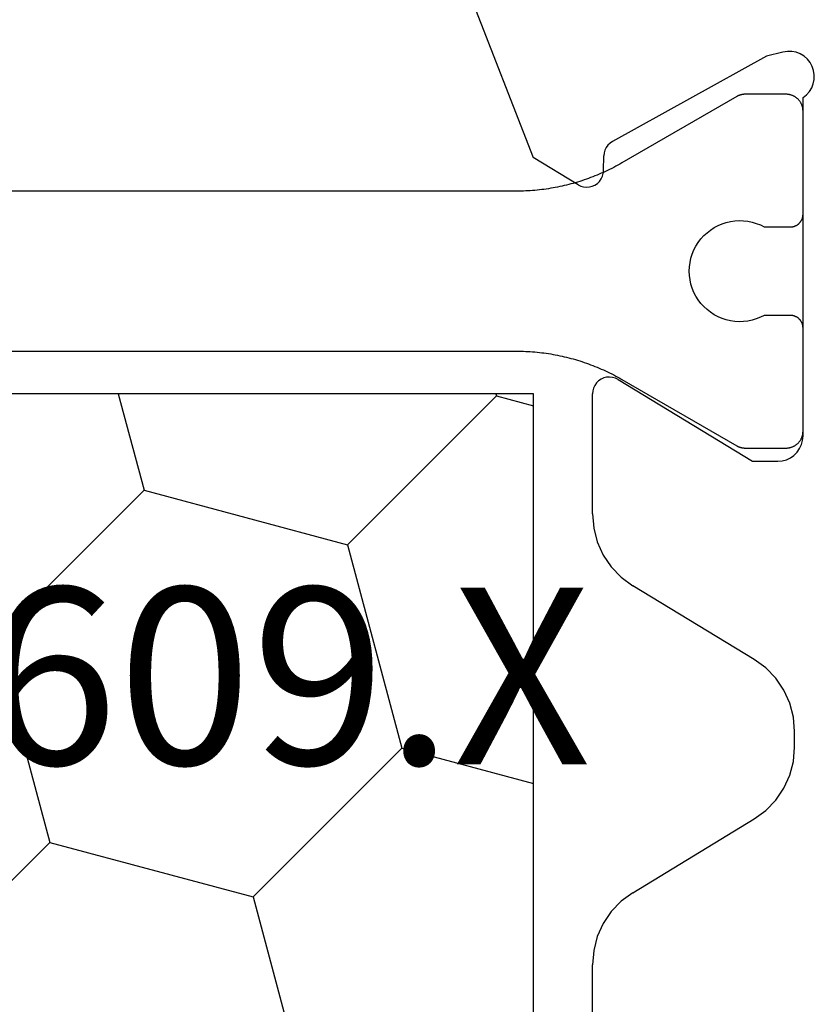
# Model space of a CAD drawing. Units: millimetres. Extents: x 0 to 7270, y -2931 to -50.
# Drawn here: x 7137 to 7147, y -644 to -633 of the extents above; entities that cross this region are included whole.
import ezdxf
from ezdxf.enums import TextEntityAlignment as Align

# ---------------------------------------------------------------- set-up
doc = ezdxf.new("R2010")
doc.units = ezdxf.units.MM
doc.layers.add('CrossSectionsProfils', color=7, linetype='Continuous')
doc.layers.add('CrossSectionsTexts', color=3, linetype='Continuous')
doc.styles.get("Standard").update_dxf_attribs({"font": 'complex.shx', "height": 60})

# ---------------------------------------------------------------- blocks, each defined once
blk = doc.blocks.new('10_27098_X', base_point=(106.18815, 1011.38444))
at = {"layer": 'CrossSectionsProfils', "color": 1}
for p, q in [((45.79521, 1038.58271), (45.79521, 1026.78617)), ((47.69521, 1026.78617), (47.69521, 1038.58271)), ((45.79462, 1026.73164), (45.79388, 1026.70438)), ((45.79507, 1026.7589), (45.79462, 1026.73164)), ((45.79521, 1026.78617), (45.79507, 1026.7589)), ((47.69536, 1026.7589), (47.69521, 1026.78617)), ((47.69521, 1026.78617), (47.69521, 1026.78617)), ((47.69581, 1026.73164), (47.69536, 1026.7589)), ((47.69655, 1026.70438), (47.69581, 1026.73164)), ((45.78793, 1026.59546), (45.7857, 1026.56828)), ((45.78986, 1026.62267), (45.78793, 1026.59546)), ((45.7915, 1026.64989), (45.78986, 1026.62267)), ((45.79283, 1026.67712), (45.7915, 1026.64989)), ((45.79388, 1026.70438), (45.79283, 1026.67712)), ((47.69759, 1026.67712), (47.69655, 1026.70438)), ((47.69893, 1026.64989), (47.69759, 1026.67712)), ((47.70057, 1026.62267), (47.69893, 1026.64989)), ((47.7025, 1026.59546), (47.70057, 1026.62267)), ((47.70473, 1026.56828), (47.7025, 1026.59546)), ((45.77724, 1026.48691), (45.77383, 1026.45986)), ((45.78035, 1026.51401), (45.77724, 1026.48691)), ((45.78318, 1026.54113), (45.78035, 1026.51401)), ((45.7857, 1026.56828), (45.78318, 1026.54113)), ((47.70725, 1026.54113), (47.70473, 1026.56828)), ((47.71007, 1026.51401), (47.70725, 1026.54113)), ((47.71319, 1026.48691), (47.71007, 1026.51401)), ((47.7166, 1026.45986), (47.71319, 1026.48691)), ((45.76182, 1026.37893), (45.75723, 1026.35205)), ((45.76612, 1026.40586), (45.76182, 1026.37893)), ((45.77012, 1026.43284), (45.76612, 1026.40586)), ((45.77383, 1026.45986), (45.77012, 1026.43284)), ((47.72031, 1026.43284), (47.7166, 1026.45986)), ((47.72431, 1026.40586), (47.72031, 1026.43284)), ((47.72861, 1026.37893), (47.72431, 1026.40586)), ((47.73319, 1026.35205), (47.72861, 1026.37893)), ((45.73595, 1026.24507), (45.72991, 1026.21848)), ((45.74171, 1026.27173), (45.73595, 1026.24507)), ((45.74718, 1026.29845), (45.74171, 1026.27173)), ((45.75235, 1026.32522), (45.74718, 1026.29845)), ((45.75723, 1026.35205), (45.75235, 1026.32522)), ((47.73808, 1026.32522), (47.73319, 1026.35205)), ((47.74325, 1026.29845), (47.73808, 1026.32522)), ((47.74872, 1026.27173), (47.74325, 1026.29845)), ((47.75447, 1026.24507), (47.74872, 1026.27173)), ((47.76052, 1026.21848), (47.75447, 1026.24507)), ((45.71003, 1026.13913), (45.70283, 1026.11282)), ((45.71694, 1026.16551), (45.71003, 1026.13913)), ((45.72357, 1026.19196), (45.71694, 1026.16551)), ((45.72991, 1026.21848), (45.72357, 1026.19196)), ((47.76686, 1026.19196), (47.76052, 1026.21848)), ((47.77348, 1026.16551), (47.76686, 1026.19196)), ((47.7804, 1026.13913), (47.77348, 1026.16551)), ((47.7876, 1026.11282), (47.7804, 1026.13913)), ((45.67116, 1026.00845), (45.66254, 1025.98257)), ((45.67951, 1026.03441), (45.67116, 1026.00845)), ((45.68756, 1026.06046), (45.67951, 1026.03441)), ((45.69534, 1026.0866), (45.68756, 1026.06046)), ((45.70283, 1026.11282), (45.69534, 1026.0866)), ((47.79509, 1026.0866), (47.7876, 1026.11282)), ((47.80286, 1026.06046), (47.79509, 1026.0866)), ((47.81092, 1026.03441), (47.80286, 1026.06046)), ((47.81926, 1026.00845), (47.81092, 1026.03441)), ((47.82789, 1025.98257), (47.81926, 1026.00845)), ((45.63498, 1025.90555), (45.62523, 1025.88008)), ((45.64445, 1025.93112), (45.63498, 1025.90555)), ((45.65363, 1025.9568), (45.64445, 1025.93112)), ((45.66254, 1025.98257), (45.65363, 1025.9568)), ((47.8368, 1025.9568), (47.82789, 1025.98257)), ((47.84598, 1025.93112), (47.8368, 1025.9568)), ((47.85545, 1025.90555), (47.84598, 1025.93112)), ((47.86519, 1025.88008), (47.85545, 1025.90555)), ((45.58349, 1025.77931), (45.57237, 1025.75441)), ((45.59434, 1025.80433), (45.58349, 1025.77931)), ((45.60491, 1025.82946), (45.59434, 1025.80433)), ((45.61521, 1025.85472), (45.60491, 1025.82946)), ((45.62523, 1025.88008), (45.61521, 1025.85472)), ((47.87522, 1025.85472), (47.86519, 1025.88008)), ((47.88552, 1025.82946), (47.87522, 1025.85472)), ((47.89609, 1025.80433), (47.88552, 1025.82946)), ((47.90694, 1025.77931), (47.89609, 1025.80433)), ((47.91805, 1025.75441), (47.90694, 1025.77931)), ((45.5252, 1025.65606), (45.51274, 1025.6318)), ((45.5374, 1025.68045), (45.5252, 1025.65606)), ((45.54932, 1025.70498), (45.5374, 1025.68045)), ((45.56098, 1025.72963), (45.54932, 1025.70498)), ((45.57237, 1025.75441), (45.56098, 1025.72963)), ((47.92944, 1025.72963), (47.91805, 1025.75441)), ((47.9411, 1025.70498), (47.92944, 1025.72963)), ((47.95303, 1025.68045), (47.9411, 1025.70498)), ((47.96523, 1025.65606), (47.95303, 1025.68045)), ((47.97769, 1025.6318), (47.96523, 1025.65606)), ((45.47378, 1025.55986), (45.46028, 1025.53617)), ((45.48703, 1025.5837), (45.47378, 1025.55986)), ((45.50002, 1025.60768), (45.48703, 1025.5837)), ((45.51274, 1025.6318), (45.50002, 1025.60768)), ((47.99041, 1025.60768), (47.97769, 1025.6318)), ((48.0034, 1025.5837), (47.99041, 1025.60768)), ((48.01664, 1025.55986), (48.0034, 1025.5837)), ((48.03015, 1025.53617), (48.01664, 1025.55986)), ((45.46028, 1025.53617), (44.67201, 1024.17085)), ((48.81842, 1024.17085), (48.03015, 1025.53617)), ((46.59124, 1024.71435), (46.64192, 1024.72548)), ((46.64192, 1024.72548), (46.69337, 1024.7322)), ((46.69337, 1024.7322), (46.74521, 1024.73444)), ((46.74521, 1024.73444), (46.79705, 1024.7322)), ((46.79705, 1024.7322), (46.8485, 1024.72548)), ((46.8485, 1024.72548), (46.89918, 1024.71435)), ((46.36234, 1024.5964), (46.40369, 1024.62776)), ((46.40369, 1024.62776), (46.44759, 1024.65542)), ((46.44759, 1024.65542), (46.49371, 1024.67919)), ((46.49371, 1024.67919), (46.54172, 1024.69888)), ((46.54172, 1024.69888), (46.59124, 1024.71435)), ((46.89918, 1024.71435), (46.94871, 1024.69888)), ((46.94871, 1024.69888), (46.99672, 1024.67919)), ((46.99672, 1024.67919), (47.04284, 1024.65542)), ((47.04284, 1024.65542), (47.08674, 1024.62776)), ((47.08674, 1024.62776), (47.12809, 1024.5964)), ((46.25662, 1024.48268), (46.28853, 1024.5236)), ((46.28853, 1024.5236), (46.32386, 1024.5616)), ((46.32386, 1024.5616), (46.36234, 1024.5964)), ((47.12809, 1024.5964), (47.16657, 1024.5616)), ((47.16657, 1024.5616), (47.2019, 1024.5236)), ((47.2019, 1024.5236), (47.23381, 1024.48268)), ((46.18361, 1024.34564), (46.20396, 1024.39337)), ((46.20396, 1024.39337), (46.22836, 1024.43917)), ((46.22836, 1024.43917), (46.25662, 1024.48268)), ((47.23381, 1024.48268), (47.26207, 1024.43917)), ((47.26207, 1024.43917), (47.28647, 1024.39337)), ((47.28647, 1024.39337), (47.30681, 1024.34564)), ((46.15564, 1024.24581), (46.16747, 1024.29633)), ((46.16747, 1024.29633), (46.18361, 1024.34564)), ((47.30681, 1024.34564), (47.32296, 1024.29633)), ((47.32296, 1024.29633), (47.33479, 1024.24581)), ((44.65654, 1024.1372), (44.65583, 1024.13514)), ((44.65728, 1024.13926), (44.65654, 1024.1372)), ((44.65803, 1024.1413), (44.65728, 1024.13926)), ((44.65881, 1024.14334), (44.65803, 1024.1413)), ((44.65961, 1024.14537), (44.65881, 1024.14334)), ((44.66044, 1024.14739), (44.65961, 1024.14537)), ((44.66128, 1024.1494), (44.66044, 1024.14739)), ((44.66215, 1024.1514), (44.66128, 1024.1494)), ((44.66304, 1024.15339), (44.66215, 1024.1514)), ((44.66395, 1024.15538), (44.66304, 1024.15339)), ((44.66489, 1024.15735), (44.66395, 1024.15538)), ((44.66584, 1024.15931), (44.66489, 1024.15735)), ((44.66681, 1024.16126), (44.66584, 1024.15931)), ((44.66781, 1024.1632), (44.66681, 1024.16126)), ((44.66883, 1024.16513), (44.66781, 1024.1632)), ((44.66987, 1024.16705), (44.66883, 1024.16513)), ((44.67093, 1024.16896), (44.66987, 1024.16705)), ((44.67201, 1024.17085), (44.67093, 1024.16896)), ((46.14527, 1024.14265), (46.14822, 1024.19445)), ((46.1468, 1024.09078), (46.14527, 1024.14265)), ((46.14822, 1024.19445), (46.15564, 1024.24581)), ((47.33479, 1024.24581), (47.34221, 1024.19445)), ((47.34221, 1024.19445), (47.34516, 1024.14265)), ((47.34516, 1024.14265), (47.34362, 1024.09078)), ((48.8195, 1024.16896), (48.81842, 1024.17085)), ((48.81842, 1024.17085), (48.81842, 1024.17085)), ((48.82056, 1024.16705), (48.8195, 1024.16896)), ((48.8216, 1024.16513), (48.82056, 1024.16705)), ((48.82262, 1024.1632), (48.8216, 1024.16513)), ((48.82361, 1024.16126), (48.82262, 1024.1632)), ((48.82459, 1024.15931), (48.82361, 1024.16126)), ((48.82554, 1024.15735), (48.82459, 1024.15931)), ((48.82648, 1024.15538), (48.82554, 1024.15735)), ((48.82739, 1024.15339), (48.82648, 1024.15538)), ((48.82828, 1024.1514), (48.82739, 1024.15339)), ((48.82914, 1024.1494), (48.82828, 1024.1514)), ((48.82999, 1024.14739), (48.82914, 1024.1494)), ((48.83081, 1024.14537), (48.82999, 1024.14739)), ((48.83162, 1024.14334), (48.83081, 1024.14537)), ((48.8324, 1024.1413), (48.83162, 1024.14334)), ((48.83315, 1024.13926), (48.8324, 1024.1413)), ((48.83389, 1024.1372), (48.83315, 1024.13926)), ((48.8346, 1024.13514), (48.83389, 1024.1372)), ((44.64523, 1024.07303), (44.64521, 1024.07085)), ((44.64521, 1024.07085), (44.64521, 1024.07085)), ((44.64521, 1024.07085), (44.64521, 1023.58444)), ((44.64526, 1024.07522), (44.64523, 1024.07303)), ((44.64532, 1024.0774), (44.64526, 1024.07522)), ((44.6454, 1024.07958), (44.64532, 1024.0774)), ((44.64551, 1024.08175), (44.6454, 1024.07958)), ((44.64564, 1024.08393), (44.64551, 1024.08175)), ((44.6458, 1024.08611), (44.64564, 1024.08393)), ((44.64597, 1024.08828), (44.6458, 1024.08611)), ((44.64618, 1024.09046), (44.64597, 1024.08828)), ((44.6464, 1024.09263), (44.64618, 1024.09046)), ((44.64665, 1024.09479), (44.6464, 1024.09263)), ((44.64692, 1024.09696), (44.64665, 1024.09479)), ((44.64722, 1024.09912), (44.64692, 1024.09696)), ((44.64754, 1024.10128), (44.64722, 1024.09912)), ((44.64789, 1024.10343), (44.64754, 1024.10128)), ((44.64825, 1024.10558), (44.64789, 1024.10343)), ((44.64864, 1024.10773), (44.64825, 1024.10558)), ((44.64906, 1024.10987), (44.64864, 1024.10773)), ((44.64949, 1024.11201), (44.64906, 1024.10987)), ((44.64995, 1024.11414), (44.64949, 1024.11201)), ((44.65044, 1024.11627), (44.64995, 1024.11414)), ((44.65095, 1024.11839), (44.65044, 1024.11627)), ((44.65148, 1024.12051), (44.65095, 1024.11839)), ((44.65203, 1024.12262), (44.65148, 1024.12051)), ((44.6526, 1024.12472), (44.65203, 1024.12262)), ((44.6532, 1024.12682), (44.6526, 1024.12472)), ((44.65383, 1024.12891), (44.6532, 1024.12682)), ((44.65447, 1024.13099), (44.65383, 1024.12891)), ((44.65514, 1024.13307), (44.65447, 1024.13099)), ((44.65583, 1024.13514), (44.65514, 1024.13307)), ((46.15281, 1024.03925), (46.1468, 1024.09078)), ((46.16325, 1023.98842), (46.15281, 1024.03925)), ((47.33761, 1024.03925), (47.32717, 1023.98842)), ((47.34362, 1024.09078), (47.33761, 1024.03925)), ((48.83529, 1024.13307), (48.8346, 1024.13514)), ((48.83596, 1024.13099), (48.83529, 1024.13307)), ((48.8366, 1024.12891), (48.83596, 1024.13099)), ((48.83722, 1024.12682), (48.8366, 1024.12891)), ((48.83782, 1024.12472), (48.83722, 1024.12682)), ((48.8384, 1024.12262), (48.83782, 1024.12472)), ((48.83895, 1024.12051), (48.8384, 1024.12262)), ((48.83948, 1024.11839), (48.83895, 1024.12051)), ((48.83999, 1024.11627), (48.83948, 1024.11839)), ((48.84047, 1024.11414), (48.83999, 1024.11627)), ((48.84093, 1024.11201), (48.84047, 1024.11414)), ((48.84137, 1024.10987), (48.84093, 1024.11201)), ((48.84178, 1024.10773), (48.84137, 1024.10987)), ((48.84218, 1024.10558), (48.84178, 1024.10773)), ((48.84254, 1024.10343), (48.84218, 1024.10558)), ((48.84289, 1024.10128), (48.84254, 1024.10343)), ((48.84321, 1024.09912), (48.84289, 1024.10128)), ((48.8435, 1024.09696), (48.84321, 1024.09912)), ((48.84378, 1024.09479), (48.8435, 1024.09696)), ((48.84403, 1024.09263), (48.84378, 1024.09479)), ((48.84425, 1024.09046), (48.84403, 1024.09263)), ((48.84445, 1024.08828), (48.84425, 1024.09046)), ((48.84463, 1024.08611), (48.84445, 1024.08828)), ((48.84479, 1024.08393), (48.84463, 1024.08611)), ((48.84492, 1024.08175), (48.84479, 1024.08393)), ((48.84502, 1024.07958), (48.84492, 1024.08175)), ((48.84511, 1024.0774), (48.84502, 1024.07958)), ((48.84517, 1024.07522), (48.84511, 1024.0774)), ((48.8452, 1024.07303), (48.84517, 1024.07522)), ((48.84521, 1024.07085), (48.8452, 1024.07303)), ((48.84521, 1023.58444), (48.84521, 1024.07085)), ((46.17805, 1023.93868), (46.16325, 1023.98842)), ((46.19708, 1023.89041), (46.17805, 1023.93868)), ((47.31238, 1023.93868), (47.29335, 1023.89041)), ((47.32717, 1023.98842), (47.31238, 1023.93868)), ((46.22021, 1023.84397), (46.19708, 1023.89041)), ((46.22021, 1023.53444), (46.22021, 1023.84397)), ((47.29335, 1023.89041), (47.27021, 1023.84397)), ((47.27021, 1023.84397), (47.27021, 1023.84397)), ((47.27021, 1023.84397), (47.27021, 1023.53444)), ((44.64521, 1023.58444), (44.64532, 1023.5779)), ((44.64532, 1023.5779), (44.64564, 1023.57136)), ((44.64564, 1023.57136), (44.64618, 1023.56484)), ((44.64618, 1023.56484), (44.64692, 1023.55834)), ((44.64692, 1023.55834), (44.64789, 1023.55186)), ((44.64789, 1023.55186), (44.64906, 1023.54542)), ((48.84137, 1023.54542), (48.84254, 1023.55186)), ((48.84254, 1023.55186), (48.8435, 1023.55834)), ((48.8435, 1023.55834), (48.84425, 1023.56484)), ((48.84425, 1023.56484), (48.84479, 1023.57136)), ((48.84479, 1023.57136), (48.84511, 1023.5779)), ((48.84511, 1023.5779), (48.84521, 1023.58444)), ((48.84521, 1023.58444), (48.84521, 1023.58444)), ((44.64906, 1023.54542), (44.65044, 1023.53903)), ((44.65044, 1023.53903), (44.65203, 1023.53268)), ((44.65203, 1023.53268), (44.65383, 1023.52638)), ((44.65383, 1023.52638), (44.65583, 1023.52015)), ((44.65583, 1023.52015), (44.65803, 1023.51399)), ((44.65803, 1023.51399), (44.66044, 1023.50791)), ((44.66044, 1023.50791), (44.66304, 1023.5019)), ((44.66304, 1023.5019), (44.66584, 1023.49598)), ((44.66584, 1023.49598), (44.66883, 1023.49016)), ((44.66883, 1023.49016), (44.67201, 1023.48444)), ((44.67201, 1023.48444), (44.67537, 1023.47883)), ((44.67537, 1023.47883), (44.67892, 1023.47333)), ((44.67892, 1023.47333), (44.68264, 1023.46795)), ((44.68264, 1023.46795), (44.68654, 1023.46269)), ((44.68654, 1023.46269), (44.69061, 1023.45756)), ((44.69061, 1023.45756), (44.69485, 1023.45257)), ((44.69485, 1023.45257), (44.69924, 1023.44772)), ((44.69924, 1023.44772), (44.70379, 1023.44302)), ((44.70379, 1023.44302), (44.7085, 1023.43847)), ((44.7085, 1023.43847), (44.71334, 1023.43407)), ((46.17969, 1023.4319), (46.18299, 1023.43554)), ((46.18299, 1023.43554), (46.18617, 1023.43928)), ((46.18617, 1023.43928), (46.18922, 1023.44313)), ((46.18922, 1023.44313), (46.19214, 1023.44707)), ((46.19214, 1023.44707), (46.19493, 1023.45111)), ((46.19493, 1023.45111), (46.19759, 1023.45523)), ((46.19759, 1023.45523), (46.20012, 1023.45944)), ((46.20012, 1023.45944), (46.2025, 1023.46373)), ((46.2025, 1023.46373), (46.20474, 1023.4681)), ((46.20474, 1023.4681), (46.20684, 1023.47254)), ((46.20684, 1023.47254), (46.2088, 1023.47704)), ((46.2088, 1023.47704), (46.2106, 1023.4816)), ((46.2106, 1023.4816), (46.21225, 1023.48623)), ((46.21225, 1023.48623), (46.21375, 1023.4909)), ((46.21375, 1023.4909), (46.2151, 1023.49562)), ((46.2151, 1023.49562), (46.2163, 1023.50038)), ((46.2163, 1023.50038), (46.21733, 1023.50518)), ((46.21733, 1023.50518), (46.21821, 1023.51001)), ((46.21821, 1023.51001), (46.21893, 1023.51486)), ((46.21893, 1023.51486), (46.21949, 1023.51974)), ((46.21949, 1023.51974), (46.21989, 1023.52463)), ((46.21989, 1023.52463), (46.22013, 1023.52953)), ((46.22013, 1023.52953), (46.22021, 1023.53444)), ((46.22021, 1023.53444), (46.22021, 1023.53444)), ((47.27021, 1023.53444), (47.27029, 1023.52953)), ((47.27029, 1023.52953), (47.27054, 1023.52463)), ((47.27054, 1023.52463), (47.27094, 1023.51974)), ((47.27094, 1023.51974), (47.2715, 1023.51486)), ((47.2715, 1023.51486), (47.27222, 1023.51001)), ((47.27222, 1023.51001), (47.2731, 1023.50518)), ((47.2731, 1023.50518), (47.27413, 1023.50038)), ((47.27413, 1023.50038), (47.27532, 1023.49562)), ((47.27532, 1023.49562), (47.27667, 1023.4909)), ((47.27667, 1023.4909), (47.27817, 1023.48623)), ((47.27817, 1023.48623), (47.27983, 1023.4816)), ((47.27983, 1023.4816), (47.28163, 1023.47704)), ((47.28163, 1023.47704), (47.28358, 1023.47254)), ((47.28358, 1023.47254), (47.28568, 1023.4681)), ((47.28568, 1023.4681), (47.28793, 1023.46373)), ((47.28793, 1023.46373), (47.29031, 1023.45944)), ((47.29031, 1023.45944), (47.29283, 1023.45523)), ((47.29283, 1023.45523), (47.29549, 1023.45111)), ((47.29549, 1023.45111), (47.29829, 1023.44707)), ((47.29829, 1023.44707), (47.30121, 1023.44313)), ((47.30121, 1023.44313), (47.30426, 1023.43928)), ((47.30426, 1023.43928), (47.30744, 1023.43554)), ((47.30744, 1023.43554), (47.31073, 1023.4319)), ((48.77708, 1023.43407), (48.78193, 1023.43847)), ((48.78193, 1023.43847), (48.78664, 1023.44302)), ((48.78664, 1023.44302), (48.79119, 1023.44772)), ((48.79119, 1023.44772), (48.79558, 1023.45257)), ((48.79558, 1023.45257), (48.79982, 1023.45756)), ((48.79982, 1023.45756), (48.80388, 1023.46269)), ((48.80388, 1023.46269), (48.80778, 1023.46795)), ((48.80778, 1023.46795), (48.81151, 1023.47333)), ((48.81151, 1023.47333), (48.81505, 1023.47883)), ((48.81505, 1023.47883), (48.81842, 1023.48444)), ((48.81842, 1023.48444), (48.8216, 1023.49016)), ((48.8216, 1023.49016), (48.82459, 1023.49598)), ((48.82459, 1023.49598), (48.82739, 1023.5019)), ((48.82739, 1023.5019), (48.82999, 1023.50791)), ((48.82999, 1023.50791), (48.8324, 1023.51399)), ((48.8324, 1023.51399), (48.8346, 1023.52015)), ((48.8346, 1023.52015), (48.8366, 1023.52638)), ((48.8366, 1023.52638), (48.8384, 1023.53268)), ((48.8384, 1023.53268), (48.83999, 1023.53903)), ((48.83999, 1023.53903), (48.84137, 1023.54542)), ((44.71334, 1023.43407), (44.71834, 1023.42984)), ((44.71834, 1023.42984), (44.72346, 1023.42577)), ((44.72346, 1023.42577), (44.72872, 1023.42187)), ((44.72872, 1023.42187), (44.7341, 1023.41815)), ((44.7341, 1023.41815), (44.7396, 1023.4146)), ((44.7396, 1023.4146), (44.74521, 1023.41124)), ((44.74521, 1023.41124), (44.75093, 1023.40806)), ((44.75093, 1023.40806), (44.75676, 1023.40507)), ((44.75676, 1023.40507), (44.76267, 1023.40227)), ((44.76267, 1023.40227), (44.76868, 1023.39967)), ((44.76868, 1023.39967), (44.77476, 1023.39726)), ((44.77476, 1023.39726), (44.78093, 1023.39506)), ((44.78093, 1023.39506), (44.78716, 1023.39305)), ((44.78716, 1023.39305), (44.79345, 1023.39126)), ((44.79345, 1023.39126), (44.7998, 1023.38967)), ((44.7998, 1023.38967), (44.8062, 1023.38828)), ((44.8062, 1023.38828), (44.81263, 1023.38711)), ((44.81263, 1023.38711), (44.81911, 1023.38615)), ((44.81911, 1023.38615), (44.82561, 1023.3854)), ((44.82561, 1023.3854), (44.83213, 1023.38487)), ((46.07021, 1023.38444), (46.07512, 1023.38452)), ((46.07512, 1023.38452), (46.08002, 1023.38476)), ((46.08002, 1023.38476), (46.08492, 1023.38516)), ((46.08492, 1023.38516), (46.08979, 1023.38573)), ((46.08979, 1023.38573), (46.09465, 1023.38645)), ((46.09465, 1023.38645), (46.09948, 1023.38732)), ((46.09948, 1023.38732), (46.10428, 1023.38836)), ((46.10428, 1023.38836), (46.10904, 1023.38955)), ((46.10904, 1023.38955), (46.11376, 1023.3909)), ((46.11376, 1023.3909), (46.11843, 1023.3924)), ((46.11843, 1023.3924), (46.12305, 1023.39406)), ((46.12305, 1023.39406), (46.12762, 1023.39586)), ((46.12762, 1023.39586), (46.13212, 1023.39781)), ((46.13212, 1023.39781), (46.13656, 1023.39991)), ((46.13656, 1023.39991), (46.14092, 1023.40215)), ((46.14092, 1023.40215), (46.14521, 1023.40454)), ((46.14521, 1023.40454), (46.14942, 1023.40706)), ((46.14942, 1023.40706), (46.15355, 1023.40972)), ((46.15355, 1023.40972), (46.15759, 1023.41251)), ((46.15759, 1023.41251), (46.16153, 1023.41544)), ((46.16153, 1023.41544), (46.16537, 1023.41849)), ((46.16537, 1023.41849), (46.16912, 1023.42167)), ((46.16912, 1023.42167), (46.17275, 1023.42496)), ((46.17275, 1023.42496), (46.17628, 1023.42838)), ((46.17628, 1023.42838), (46.17969, 1023.4319)), ((47.31073, 1023.4319), (47.31415, 1023.42838)), ((47.31415, 1023.42838), (47.31768, 1023.42496)), ((47.31768, 1023.42496), (47.32131, 1023.42167)), ((47.32131, 1023.42167), (47.32505, 1023.41849)), ((47.32505, 1023.41849), (47.3289, 1023.41544)), ((47.3289, 1023.41544), (47.33284, 1023.41251)), ((47.33284, 1023.41251), (47.33688, 1023.40972)), ((47.33688, 1023.40972), (47.341, 1023.40706)), ((47.341, 1023.40706), (47.34521, 1023.40454)), ((47.34521, 1023.40454), (47.3495, 1023.40215)), ((47.3495, 1023.40215), (47.35387, 1023.39991)), ((47.35387, 1023.39991), (47.35831, 1023.39781)), ((47.35831, 1023.39781), (47.36281, 1023.39586)), ((47.36281, 1023.39586), (47.36738, 1023.39406)), ((47.36738, 1023.39406), (47.372, 1023.3924)), ((47.372, 1023.3924), (47.37667, 1023.3909)), ((47.37667, 1023.3909), (47.38139, 1023.38955)), ((47.38139, 1023.38955), (47.38615, 1023.38836)), ((47.38615, 1023.38836), (47.39095, 1023.38732)), ((47.39095, 1023.38732), (47.39578, 1023.38645)), ((47.39578, 1023.38645), (47.40063, 1023.38573)), ((47.40063, 1023.38573), (47.40551, 1023.38516)), ((47.40551, 1023.38516), (47.4104, 1023.38476)), ((47.4104, 1023.38476), (47.41531, 1023.38452)), ((47.41531, 1023.38452), (47.42021, 1023.38444)), ((47.42021, 1023.38444), (47.42021, 1023.38444)), ((48.64521, 1023.38444), (48.65176, 1023.38455)), ((48.65176, 1023.38455), (48.65829, 1023.38487)), ((48.65829, 1023.38487), (48.66482, 1023.3854)), ((48.66482, 1023.3854), (48.67132, 1023.38615)), ((48.67132, 1023.38615), (48.67779, 1023.38711)), ((48.67779, 1023.38711), (48.68423, 1023.38828)), ((48.68423, 1023.38828), (48.69063, 1023.38967)), ((48.69063, 1023.38967), (48.69698, 1023.39126)), ((48.69698, 1023.39126), (48.70327, 1023.39305)), ((48.70327, 1023.39305), (48.7095, 1023.39506)), ((48.7095, 1023.39506), (48.71566, 1023.39726)), ((48.71566, 1023.39726), (48.72175, 1023.39967)), ((48.72175, 1023.39967), (48.72776, 1023.40227)), ((48.72776, 1023.40227), (48.73367, 1023.40507)), ((48.73367, 1023.40507), (48.73949, 1023.40806)), ((48.73949, 1023.40806), (48.74521, 1023.41124)), ((48.74521, 1023.41124), (48.75083, 1023.4146)), ((48.75083, 1023.4146), (48.75633, 1023.41815)), ((48.75633, 1023.41815), (48.76171, 1023.42187)), ((48.76171, 1023.42187), (48.76697, 1023.42577)), ((48.76697, 1023.42577), (48.77209, 1023.42984)), ((48.77209, 1023.42984), (48.77708, 1023.43407))]:
    blk.add_line(p, q, dxfattribs=at)
at = {"layer": 'CrossSectionsProfils'}
for p, q in [((50.27962, 1027.43823), (48.09288, 1026.58964)), ((47.77141, 1026.05527), (48.09288, 1026.58964)), ((47.75611, 1026.02394), (47.74648, 1025.99043)), ((47.77141, 1026.05527), (47.75611, 1026.02394)), ((47.74648, 1025.99043), (47.74282, 1025.95576)), ((47.74282, 1025.95576), (47.74523, 1025.92098)), ((47.74523, 1025.92098), (47.75365, 1025.88715)), ((37.08815, 1025.88444), (38.51117, 1025.88444)), ((38.68106, 1025.86991), (38.51117, 1025.88444)), ((38.84601, 1025.82672), (38.68106, 1025.86991)), ((39.00122, 1025.75613), (38.84601, 1025.82672)), ((43.5303, 1025.82672), (43.37508, 1025.75613)), ((43.69525, 1025.86991), (43.5303, 1025.82672)), ((43.86514, 1025.88444), (43.69525, 1025.86991)), ((43.86514, 1025.88444), (45.28815, 1025.88444)), ((45.32326, 1025.88134), (45.28815, 1025.88444)), ((45.35727, 1025.87212), (45.32326, 1025.88134)), ((45.38914, 1025.85707), (45.35727, 1025.87212)), ((45.41787, 1025.83667), (45.38914, 1025.85707)), ((45.44258, 1025.81153), (45.41787, 1025.83667)), ((45.46249, 1025.78245), (45.44258, 1025.81153)), ((45.47699, 1025.75033), (45.46249, 1025.78245)), ((47.75365, 1025.88715), (47.76781, 1025.8553)), ((47.76781, 1025.8553), (47.78729, 1025.82639)), ((47.78729, 1025.82639), (47.81149, 1025.80129)), ((47.81149, 1025.80129), (47.83968, 1025.78079)), ((47.83968, 1025.78079), (47.87101, 1025.76549)), ((39.14219, 1025.66021), (39.00122, 1025.75613)), ((39.26481, 1025.54173), (39.14219, 1025.66021)), ((43.23411, 1025.66021), (43.11149, 1025.54173)), ((43.37508, 1025.75613), (43.23411, 1025.66021)), ((45.48562, 1025.71616), (45.47699, 1025.75033)), ((45.48441, 1025.64596), (45.48812, 1025.68101)), ((45.48812, 1025.68101), (45.48562, 1025.71616)), ((47.87101, 1025.76549), (47.90452, 1025.75586)), ((47.90452, 1025.75586), (47.93919, 1025.7522)), ((47.93919, 1025.7522), (48.11418, 1025.74905)), ((48.14885, 1025.74539), (48.11418, 1025.74905)), ((48.18236, 1025.73576), (48.14885, 1025.74539)), ((48.21368, 1025.72046), (48.18236, 1025.73576)), ((48.24188, 1025.69995), (48.21368, 1025.72046)), ((48.26608, 1025.67486), (48.24188, 1025.69995)), ((48.28556, 1025.64595), (48.26608, 1025.67486)), ((39.36552, 1025.40414), (39.26481, 1025.54173)), ((43.11149, 1025.54173), (43.01078, 1025.40414)), ((45.45902, 1025.5805), (44.48815, 1023.98444)), ((45.45902, 1025.5805), (45.47461, 1025.61211)), ((45.47461, 1025.61211), (45.48441, 1025.64596)), ((49.29849, 1023.81627), (48.28556, 1025.64595)), ((45.46028, 1025.53617), (45.46028, 1025.53617)), ((39.36552, 1025.40414), (40.24109, 1023.96475)), ((42.13522, 1023.96475), (43.01078, 1025.40414)), ((40.24109, 1023.96475), (40.3418, 1023.82716)), ((42.03451, 1023.82716), (42.13522, 1023.96475)), ((44.48815, 1023.98444), (44.48815, 1023.68444)), ((40.3418, 1023.82716), (40.46442, 1023.70868)), ((41.91188, 1023.70868), (42.03451, 1023.82716)), ((49.34677, 1023.62218), (49.29849, 1023.81627)), ((40.46442, 1023.70868), (40.60539, 1023.61275)), ((41.77092, 1023.61275), (41.91188, 1023.70868)), ((44.48815, 1023.68444), (44.49271, 1023.63235)), ((40.60539, 1023.61275), (40.7606, 1023.54217)), ((41.6157, 1023.54217), (41.77092, 1023.61275)), ((44.49271, 1023.63235), (44.50624, 1023.58184)), ((44.50624, 1023.58184), (44.52834, 1023.53444)), ((49.35494, 1023.57036), (49.34677, 1023.62218)), ((49.35395, 1023.5179), (49.35494, 1023.57036)), ((40.7606, 1023.54217), (40.92555, 1023.49898)), ((40.92555, 1023.49898), (41.09544, 1023.48444)), ((41.09544, 1023.48444), (41.28086, 1023.48444)), ((41.28086, 1023.48444), (41.45075, 1023.49898)), ((41.45075, 1023.49898), (41.6157, 1023.54217)), ((44.52834, 1023.53444), (44.55834, 1023.49161)), ((44.55834, 1023.49161), (44.59531, 1023.45463)), ((44.59531, 1023.45463), (44.63815, 1023.42463)), ((49.32491, 1023.41749), (49.34384, 1023.46642)), ((49.34384, 1023.46642), (49.35395, 1023.5179)), ((44.63815, 1023.42463), (44.68555, 1023.40253)), ((44.68555, 1023.40253), (44.73606, 1023.389)), ((44.73606, 1023.389), (44.78815, 1023.38444)), ((44.78815, 1023.38444), (48.80531, 1023.38444)), ((44.83213, 1023.38487), (44.83867, 1023.38455)), ((44.83867, 1023.38455), (44.84521, 1023.38444)), ((44.84521, 1023.38444), (44.84521, 1023.38444)), ((44.84521, 1023.38444), (46.07021, 1023.38444)), ((47.42021, 1023.38444), (48.64521, 1023.38444)), ((48.80531, 1023.38444), (48.83794, 1023.34336)), ((48.83794, 1023.34336), (48.87723, 1023.30859)), ((49.22226, 1023.30029), (49.26318, 1023.33313)), ((49.26318, 1023.33313), (49.29775, 1023.3726)), ((49.29775, 1023.3726), (49.32491, 1023.41749)), ((48.87723, 1023.30859), (48.92197, 1023.28119)), ((48.92197, 1023.28119), (48.97081, 1023.26201)), ((48.97081, 1023.26201), (49.02224, 1023.25163)), ((49.02224, 1023.25163), (49.07469, 1023.25037)), ((49.07469, 1023.25037), (49.12655, 1023.25826)), ((49.12655, 1023.25826), (49.17625, 1023.27508)), ((49.17625, 1023.27508), (49.22226, 1023.30029))]:
    blk.add_line(p, q, dxfattribs=at)
blk = doc.blocks.new('208_0609_X_TEXT_5', base_point=(-75.2, -645.9))
at = {"layer": 'CrossSectionsTexts'}
blk.add_text('208.0609.X', height=2.1, dxfattribs=at).set_placement((-81.7, -641.5), align=Align.CENTER)
blk = doc.blocks.new('208_0609_X', base_point=(2329.286, 4690.014))
at = {"layer": 'CrossSectionsProfils', "color": 1}
for p, q in [((2329.286, 4690.014), (2329.286, 4681.214)), ((2332.615, 4687.187), (2331.968, 4689.602)), ((2335.03, 4686.54), (2336.798, 4688.308)), ((2330.848, 4685.42), (2332.615, 4687.187)), ((2335.03, 4686.54), (2332.615, 4687.187)), ((2335.677, 4684.125), (2335.03, 4686.54)), ((2330.848, 4685.42), (2329.286, 4685.838)), ((2331.495, 4683.005), (2330.848, 4685.42)), ((2333.909, 4682.358), (2335.677, 4684.125)), ((2329.727, 4681.237), (2331.495, 4683.005)), ((2333.909, 4682.358), (2331.495, 4683.005)), ((2334.216, 4681.214), (2333.909, 4682.358)), ((2329.727, 4681.237), (2329.286, 4681.355)), ((2329.286, 4681.214), (2342.286, 4681.214)), ((2329.733, 4681.214), (2329.727, 4681.237))]:
    blk.add_line(p, q, dxfattribs=at)
blk = doc.blocks.new('CS_6VERT3', base_point=(0, -520))
at = {"layer": 'CrossSectionsProfils'}
for name, p, rotation in [('10_27098_X', (-60, -576.2), 90.00000000000001), ('208_0609_X', (-75.2, -645.9), 180)]:
    blk.add_blockref(name, p, dxfattribs=dict(at, rotation=rotation))
at = {"layer": 'CrossSectionsTexts'}
blk.add_blockref('208_0609_X_TEXT_5', (-75.2, -645.9), dxfattribs=at)

msp = doc.modelspace()

# ---------------------------------------------------------------- block references
msp.add_blockref('CS_6VERT3', (7218.4, -520))
at = {"layer": 'CrossSectionsProfils'}
for name, p, rotation in [('10_27098_X', (7158.4, -576.2), 90.00000000000001), ('208_0609_X', (7143.2, -645.9), 180)]:
    msp.add_blockref(name, p, dxfattribs=dict(at, rotation=rotation))
at = {"layer": 'CrossSectionsTexts'}
msp.add_blockref('208_0609_X_TEXT_5', (7143.2, -645.9), dxfattribs=at)

doc.saveas('drawing.dxf')
